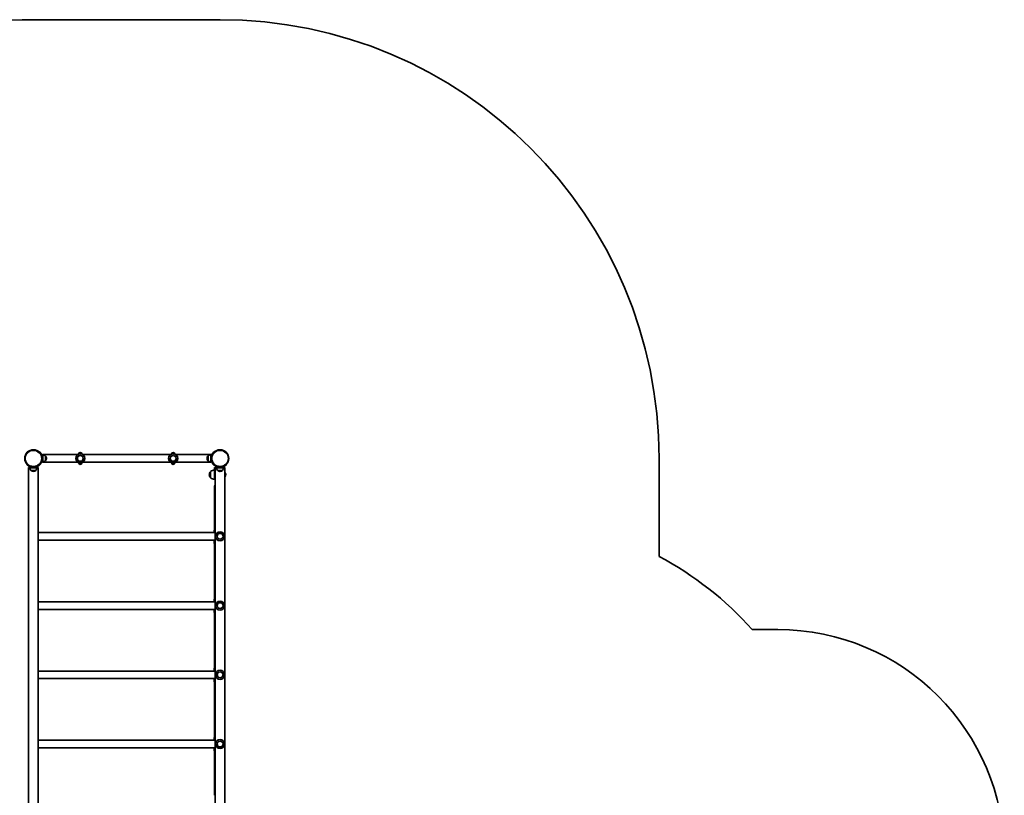
# Model space of a CAD drawing. Units: millimetres. Extents: x -4229 to 4210, y -3302 to 4086.
# Drawn here: x -136 to 4210, y -7 to 3419 of the extents above; entities that cross this region are included whole.
import ezdxf

# ---------------------------------------------------------------- set-up
doc = ezdxf.new("R2010")
doc.units = ezdxf.units.MM
doc.linetypes.add('DOUBLE_DASH_CHAIN', pattern=[1.2403, 0.6614, -0.0827, 0.1654, -0.0827, 0.1654, -0.0827])
for name, color, linetype, lineweight in [('Odniesienie (ISO)', 7, 'DOUBLE_DASH_CHAIN', 25), ('Widoczne (ISO)', 7, 'Continuous', 35), ('Widoczne wąskie (ISO)', 7, 'Continuous', 25)]:
    doc.layers.add(name, color=color, linetype=linetype, lineweight=lineweight)

msp = doc.modelspace()

# ---------------------------------------------------------------- linework, layer by layer
at = {"layer": 'Odniesienie (ISO)', "ltscale": 0.952172}
for p, q in [((723.7, 1441.8), (726.7, 1441.8)), ((723.7, 1409.3), (726.7, 1409.3)), ((723.7, 1391.8), (726.7, 1391.8))]:
    msp.add_line(p, q, dxfattribs=at)
at = {"layer": 'Odniesienie (ISO)', "ltscale": 8.734446}
for p, q in [((723.7, 1409.3), (723.7, 1441.8)), ((726.7, 1409.3), (726.7, 1441.8))]:
    msp.add_line(p, q, dxfattribs=at)
at = {"layer": 'Odniesienie (ISO)', "ltscale": 11.081567}
for p, q in [((723.7, 1409.3), (723.7, 1391.8)), ((726.7, 1409.3), (726.7, 1391.8))]:
    msp.add_line(p, q, dxfattribs=at)
at = {"layer": 'Widoczne (ISO)'}
for p, q in [((748.2, 3418.9), (-75.7, 3418.9)), ((-47.4, 1509.4), (-48.8, 1508)), ((-34.6, 1496.1), (-38.6, 1496.1)), ((-35.7, 1496.1), (-35.7, 1497.9)), ((-35.7, 1497.9), (120.5, 1497.9)), ((-34.6, 1466.1), (-34.6, 1496.1)), ((-22.6, 1470.4), (-22.6, 1491.7)), ((-18.4, 1480.8), (-18.4, 1481.4)), ((120.7, 1499.7), (120.7, 1498.1)), ((122.7, 1499.7), (120.7, 1499.7)), ((122.7, 1499.7), (122.7, 1499.2)), ((123.2, 1499.8), (123.2, 1499.4)), ((139.2, 1499.4), (139.2, 1499.8)), ((139.7, 1499.7), (139.7, 1499.2)), ((141.7, 1499.7), (139.7, 1499.7)), ((141.7, 1499.7), (141.7, 1498.1)), ((142, 1497.9), (530.5, 1497.9)), ((530.7, 1498.1), (530.7, 1499.7)), ((530.7, 1499.7), (532.7, 1499.7)), ((532.7, 1499.2), (532.7, 1499.7)), ((533.2, 1499.8), (533.2, 1499.4)), ((549.2, 1499.4), (549.2, 1499.8)), ((549.7, 1499.2), (549.7, 1499.7)), ((549.7, 1499.7), (551.7, 1499.7)), ((551.7, 1498.1), (551.7, 1499.7)), ((552, 1497.9), (708.1, 1497.9)), ((690.9, 1481.4), (690.9, 1480.8)), ((695, 1491.7), (695, 1470.4)), ((707, 1496.1), (707, 1466.1)), ((707, 1496.1), (711, 1496.1)), ((708.1, 1497.9), (708.1, 1496.1)), ((721.3, 1508), (719.9, 1509.4)), ((2686, 1048.2), (2686, 1481.1)), ((-102.6, 1454.2), (-104, 1452.7)), ((-90.7, 1441), (-96.9, 1441)), ((-96.9, 1441), (-96.9, -83)), ((-90.7, 1439.9), (-90.7, 1443.9)), ((-90.7, 1439.9), (-60.7, 1439.9)), ((-60.7, 1439.9), (-60.7, 1443.9)), ((-54.5, 1441), (-60.7, 1441)), ((-54.5, 1441), (-54.5, 1153.9)), ((-47.4, 1452.7), (-48.8, 1454.2)), ((-34.6, 1466.1), (-38.6, 1466.1)), ((-35.7, 1464.2), (-35.7, 1466.1)), ((-35.7, 1464.2), (120.5, 1464.2)), ((120.7, 1464), (120.7, 1462.4)), ((122.7, 1462.4), (120.7, 1462.4)), ((122.7, 1463), (122.7, 1462.4)), ((123.2, 1462.7), (123.2, 1462.3)), ((139.2, 1462.3), (139.2, 1462.7)), ((139.7, 1463), (139.7, 1462.4)), ((141.7, 1462.4), (139.7, 1462.4)), ((141.7, 1464), (141.7, 1462.4)), ((142, 1464.2), (530.5, 1464.2)), ((530.7, 1462.4), (530.7, 1464)), ((530.7, 1462.4), (532.7, 1462.4)), ((532.7, 1462.4), (532.7, 1463)), ((533.2, 1462.7), (533.2, 1462.3)), ((549.2, 1462.3), (549.2, 1462.7)), ((549.7, 1462.4), (549.7, 1463)), ((549.7, 1462.4), (551.7, 1462.4)), ((551.7, 1462.4), (551.7, 1464)), ((552, 1464.2), (708.1, 1464.2)), ((707, 1466.1), (711, 1466.1)), ((708.1, 1466.1), (708.1, 1464.2)), ((721.3, 1454.2), (719.9, 1452.7)), ((726.7, 1435.8), (726.7, 1391.2)), ((726.7, 1435.8), (727, 1435.8)), ((733.2, 1441), (727, 1441)), ((727, 1441), (727, 1153.9)), ((733.2, 1439.9), (733.2, 1443.9)), ((733.2, 1439.9), (763.2, 1439.9)), ((763.2, 1439.9), (763.2, 1443.9)), ((769.4, 1441), (763.2, 1441)), ((769.4, 1441), (769.4, -83)), ((776.5, 1452.7), (775.1, 1454.2)), ((-86.4, 1427.9), (-65.1, 1427.9)), ((-76, 1423.8), (-75.4, 1423.8)), ((706.7, 1422.3), (706.6, 1422.3)), ((706.7, 1396.3), (706.6, 1396.3)), ((706.7, 1422.8), (706.7, 1395.8)), ((723.7, 1429.3), (723.7, 1389.3)), ((726.7, 1365), (726.7, 1391.2)), ((737.5, 1427.9), (758.8, 1427.9)), ((747.9, 1423.8), (748.5, 1423.8)), ((723.2, 1357.8), (723.2, 1332.8)), ((726.2, 1360.8), (727, 1360.8)), ((726.7, 1365), (726.7, 1360.8)), ((727, 1329.8), (724.2, 1329.8)), ((724.2, 1153.9), (724.2, 1329.8)), ((-54.5, 1153.9), (-54.5, 1120.2)), ((727, 1153.9), (-54.5, 1153.9)), ((722.2, 1153.9), (722.2, 1162.6)), ((727, 1120.2), (727, 1153.9)), ((-54.5, 1120.2), (-54.5, 847.9)), ((727, 1120.2), (-54.5, 1120.2)), ((722.2, 1106.6), (722.2, 1119.6)), ((724.2, 847.9), (724.2, 1118.2)), ((727, 1120.2), (727, 847.9)), ((-54.5, 847.9), (-54.5, 814.2)), ((727, 847.9), (-54.5, 847.9)), ((722.2, 847.9), (722.2, 857.4)), ((727, 814.2), (727, 847.9)), ((-54.5, 814.2), (-54.5, 541.9)), ((727, 814.2), (-54.5, 814.2)), ((722.2, 801.4), (722.2, 814.2)), ((724.2, 541.9), (724.2, 813)), ((727, 814.2), (727, 541.9)), ((3210, 725), (3097.4, 725)), ((-54.5, 541.9), (-54.5, 508.2)), ((727, 541.9), (-54.5, 541.9)), ((722.2, 541.9), (722.2, 552.2)), ((727, 508.2), (727, 541.9)), ((-54.5, 508.2), (-54.5, 235.9)), ((727, 508.2), (-54.5, 508.2)), ((722.2, 496.2), (722.2, 508.2)), ((724.2, 235.9), (724.2, 507.8)), ((727, 508.2), (727, 235.9)), ((-54.5, 235.9), (-54.5, 202.2)), ((727, 235.9), (-54.5, 235.9)), ((722.2, 235.9), (722.2, 247)), ((727, 202.2), (727, 235.9)), ((-54.5, 202.2), (-54.5, -83)), ((727, 202.2), (-54.5, 202.2)), ((722.2, 191), (722.2, 202.2)), ((724.2, 23.8), (724.2, 202.2)), ((727, 202.2), (727, -83)), ((723.2, -4.2), (723.2, 20.8)), ((724.2, 23.8), (727, 23.8)), ((727, -7.2), (726.2, -7.2))]:
    msp.add_line(p, q, dxfattribs=at)
for centre, radius in [((-75.7, 1481.1), 38), ((131.2, 1481.1), 13), ((541.2, 1481.1), 13), ((748.2, 1481.1), 38.1), ((748.2, 1137), 13), ((748.2, 831), 13), ((748.2, 525), 13), ((748.2, 219), 13)]:
    msp.add_circle(centre, radius, dxfattribs=at)
for centre, radius, start, end in [((-75.7, 1481.1), 1937.8, 90, 113.615), ((748.2, 1481.1), 1937.8, 0, 90), ((-75.7, 1481.1), 40.1, 336.9954, 23.0046), ((-35.8, 1474.1), 22, 53.2109, 86.938), ((-23, 1490.7), 1, 41.9592, 64.1189), ((-33.4, 1481.4), 15, 0, 41.9592), ((-33.4, 1480.8), 15, 318.0408, 0), ((131.2, 1481.1), 20, 0, 180), ((131.2, 1481.1), 20, 180, 0), ((131.2, 1499.7), 8.5, 180, 183.5285), ((131.2, 1499.8), 8, 0, 180), ((131.2, 1499.7), 8.5, 356.4715, 0), ((541.2, 1481.1), 20, 0, 180), ((541.2, 1481.1), 20, 180, 0), ((541.2, 1499.7), 8.5, 180, 183.5285), ((541.2, 1499.8), 8, 0, 180), ((541.2, 1499.7), 8.5, 356.4715, 0), ((705.9, 1481.4), 15, 138.0408, 180), ((705.9, 1480.8), 15, 180, 221.9592), ((695.5, 1490.7), 1, 115.8811, 138.0408), ((708.2, 1474.1), 22, 93.062, 126.7891), ((748.2, 1481.1), 40, 156.9954, 203.0046), ((-75.7, 1481.1), 40, 246.9954, 293.0046), ((-68.8, 1441.1), 22, 183.062, 216.7891), ((-82.7, 1441.1), 22, 323.2109, 356.938), ((-35.8, 1488), 22, 273.062, 306.7891), ((-23, 1471.4), 1, 295.8811, 318.0408), ((131.2, 1462.4), 8.5, 176.4715, 180), ((131.2, 1462.3), 8, 180, 0), ((131.2, 1462.4), 8.5, 0, 3.5285), ((541.2, 1462.4), 8.5, 176.4715, 180), ((541.2, 1462.3), 8, 180, 0), ((541.2, 1462.4), 8.5, 0, 3.5285), ((695.5, 1471.4), 1, 221.9592, 244.1189), ((708.2, 1488), 22, 233.2109, 266.938), ((748.2, 1481.1), 40, 246.9954, 293.0046), ((755.1, 1441.1), 22, 183.062, 216.7891), ((741.2, 1441.1), 22, 323.2109, 356.938), ((-85.4, 1428.4), 1, 205.8811, 228.0408), ((-76, 1438.8), 15, 228.0408, 270), ((-75.4, 1438.8), 15, 270, 311.9592), ((-66.1, 1428.4), 1, 311.9592, 334.1189), ((722.3, 1407.3), 22, 138.2569, 174.8321), ((722.3, 1411.3), 22, 185.1679, 221.7431), ((706.6, 1421.3), 1, 90, 138.2569), ((706.6, 1397.3), 1, 221.7431, 270), ((722.3, 1407.4), 22, 86.4906, 135.3584), ((722.3, 1411.3), 22, 224.6416, 273.5094), ((738.5, 1428.4), 1, 205.8811, 228.0408), ((747.9, 1438.8), 15, 228.0408, 270), ((748.5, 1438.8), 15, 270, 311.9592), ((757.8, 1428.4), 1, 311.9592, 334.1189), ((751.1, 1407.3), 22, 5.1679, 33.6644), ((751.1, 1411.3), 22, 326.3356, 354.8321), ((726.2, 1357.8), 3, 90, 180), ((726.2, 1332.8), 3, 180, 270), ((725.2, 1162.6), 3, 109.7494, 180), ((748.2, 1137), 20, 90, 270), ((748.2, 1137), 20, 270, 90), ((734.7, 1134.6), 19.5, 227.7111, 237.3675), ((725.2, 1106.6), 3, 180, 250.2506), ((1979.4, -275), 1500, 41.8103, 61.8974), ((725.2, 857.4), 3, 109.7494, 180), ((748.2, 831), 20, 90, 270), ((748.2, 831), 20, 270, 90), ((725.2, 801.4), 3, 180, 250.2506), ((734.7, 829.4), 19.5, 231.3262, 237.3675), ((3210, -275), 1000, 0, 90), ((725.2, 552.2), 3, 109.7494, 180), ((748.2, 525), 20, 90, 270), ((748.2, 525), 20, 270, 90), ((725.2, 496.2), 3, 180, 250.2506), ((734.7, 524.2), 19.5, 235.2526, 237.3675), ((725.2, 247), 3, 109.7494, 180), ((748.2, 219), 20, 90, 270), ((748.2, 219), 20, 270, 90), ((725.2, 191), 3, 180, 250.2506), ((726.2, 20.8), 3, 90, 180), ((726.2, -4.2), 3, 180, 270)]:
    msp.add_arc(centre, radius, start, end, dxfattribs=at)
for points, knots in [([(-38.9, 1496.7), (-39.2, 1497.6), (-39.7, 1498.5), (-40.6, 1500.3), (-41.1, 1501.2), (-42.1, 1502.8), (-42.6, 1503.6), (-43.6, 1504.9), (-44, 1505.6), (-44.9, 1506.6), (-45.3, 1507.1), (-46, 1507.9), (-46.3, 1508.3), (-46.9, 1508.8), (-47.1, 1509), (-47.3, 1509.3), (-47.4, 1509.4), (-47.4, 1509.4)], [7.32071, 7.32071, 7.32071, 7.32071, 7.612186, 7.612186, 7.903661, 7.903661, 8.195137, 8.195137, 8.486613, 8.486613, 8.769395, 8.769395, 9.052177, 9.052177, 9.334959, 9.334959, 9.617741, 9.617741, 9.617741, 9.617741]), ([(719.9, 1509.4), (719.9, 1509.4), (719.8, 1509.3), (719.5, 1509), (719.3, 1508.8), (718.8, 1508.3), (718.5, 1507.9), (717.7, 1507.1), (717.3, 1506.6), (716.5, 1505.6), (716, 1504.9), (715, 1503.6), (714.5, 1502.8), (713.5, 1501.2), (713, 1500.3), (712.1, 1498.5), (711.7, 1497.6), (711.3, 1496.7)], [9.617741, 9.617741, 9.617741, 9.617741, 9.900524, 9.900524, 10.183306, 10.183306, 10.466088, 10.466088, 10.74887, 10.74887, 11.040346, 11.040346, 11.331821, 11.331821, 11.623297, 11.623297, 11.914773, 11.914773, 11.914773, 11.914773]), ([(-104, 1452.7), (-104, 1452.7), (-104, 1452.7), (-103.7, 1452.4), (-103.5, 1452.2), (-102.9, 1451.7), (-102.6, 1451.4), (-101.8, 1450.6), (-101.3, 1450.2), (-100.2, 1449.4), (-99.6, 1448.9), (-98.2, 1447.9), (-97.5, 1447.4), (-95.8, 1446.4), (-95, 1445.9), (-93.2, 1445), (-92.3, 1444.6), (-91.4, 1444.2)], [9.617741, 9.617741, 9.617741, 9.617741, 9.900524, 9.900524, 10.183306, 10.183306, 10.466088, 10.466088, 10.74887, 10.74887, 11.040346, 11.040346, 11.331821, 11.331821, 11.623297, 11.623297, 11.914773, 11.914773, 11.914773, 11.914773]), ([(-60.1, 1444.2), (-59.2, 1444.6), (-58.3, 1445), (-56.5, 1445.9), (-55.6, 1446.4), (-54, 1447.4), (-53.2, 1447.9), (-51.8, 1448.9), (-51.2, 1449.4), (-50.2, 1450.2), (-49.7, 1450.6), (-48.9, 1451.4), (-48.5, 1451.7), (-47.9, 1452.2), (-47.7, 1452.4), (-47.5, 1452.7), (-47.4, 1452.7), (-47.4, 1452.7)], [7.32071, 7.32071, 7.32071, 7.32071, 7.612186, 7.612186, 7.903661, 7.903661, 8.195137, 8.195137, 8.486613, 8.486613, 8.769395, 8.769395, 9.052177, 9.052177, 9.334959, 9.334959, 9.617741, 9.617741, 9.617741, 9.617741]), ([(-47.4, 1452.7), (-47.4, 1452.7), (-47.3, 1452.8), (-47.1, 1453.1), (-46.9, 1453.3), (-46.3, 1453.8), (-46, 1454.2), (-45.3, 1455), (-44.9, 1455.5), (-44, 1456.6), (-43.6, 1457.2), (-42.6, 1458.6), (-42.1, 1459.3), (-41.1, 1461), (-40.6, 1461.8), (-39.7, 1463.6), (-39.2, 1464.5), (-38.9, 1465.4)], [9.617741, 9.617741, 9.617741, 9.617741, 9.900524, 9.900524, 10.183306, 10.183306, 10.466088, 10.466088, 10.74887, 10.74887, 11.040346, 11.040346, 11.331821, 11.331821, 11.623297, 11.623297, 11.914773, 11.914773, 11.914773, 11.914773]), ([(711.3, 1465.4), (711.7, 1464.5), (712.1, 1463.6), (713, 1461.8), (713.5, 1461), (714.5, 1459.3), (715, 1458.6), (716, 1457.2), (716.5, 1456.6), (717.3, 1455.5), (717.7, 1455), (718.5, 1454.2), (718.8, 1453.8), (719.3, 1453.3), (719.5, 1453.1), (719.8, 1452.8), (719.9, 1452.7), (719.9, 1452.7)], [7.32071, 7.32071, 7.32071, 7.32071, 7.612186, 7.612186, 7.903661, 7.903661, 8.195137, 8.195137, 8.486613, 8.486613, 8.769395, 8.769395, 9.052177, 9.052177, 9.334959, 9.334959, 9.617741, 9.617741, 9.617741, 9.617741]), ([(719.9, 1452.7), (719.9, 1452.7), (719.9, 1452.7), (720.2, 1452.4), (720.4, 1452.2), (721, 1451.7), (721.3, 1451.4), (722.1, 1450.6), (722.6, 1450.2), (723.7, 1449.4), (724.3, 1448.9), (725.7, 1447.9), (726.4, 1447.4), (728.1, 1446.4), (728.9, 1445.9), (730.7, 1445), (731.6, 1444.6), (732.5, 1444.2)], [9.617741, 9.617741, 9.617741, 9.617741, 9.900524, 9.900524, 10.183306, 10.183306, 10.466088, 10.466088, 10.74887, 10.74887, 11.040346, 11.040346, 11.331821, 11.331821, 11.623297, 11.623297, 11.914773, 11.914773, 11.914773, 11.914773]), ([(763.8, 1444.2), (764.7, 1444.6), (765.6, 1445), (767.4, 1445.9), (768.3, 1446.4), (769.9, 1447.4), (770.7, 1447.9), (772.1, 1448.9), (772.7, 1449.4), (773.7, 1450.2), (774.2, 1450.6), (775, 1451.4), (775.4, 1451.7), (776, 1452.2), (776.2, 1452.4), (776.4, 1452.7), (776.5, 1452.7), (776.5, 1452.7)], [7.32071, 7.32071, 7.32071, 7.32071, 7.612186, 7.612186, 7.903661, 7.903661, 8.195137, 8.195137, 8.486613, 8.486613, 8.769395, 8.769395, 9.052177, 9.052177, 9.334959, 9.334959, 9.617741, 9.617741, 9.617741, 9.617741]), ([(724.2, 1118.2), (724.2, 1118.2), (724.4, 1118.1), (725.2, 1118), (725.8, 1117.9), (726.7, 1117.8), (726.8, 1117.8), (727, 1117.7)], [3.6345062, 3.6345062, 3.6345062, 3.6345062, 3.9357159, 3.9357159, 4.2369256, 4.2369256, 4.3004636, 4.3004636, 4.3004636, 4.3004636]), ([(724.2, 813), (724.2, 813), (724.4, 812.9), (725.2, 812.8), (725.8, 812.7), (726.7, 812.6), (726.8, 812.6), (727, 812.5)], [3.6345062, 3.6345062, 3.6345062, 3.6345062, 3.9357159, 3.9357159, 4.2369256, 4.2369256, 4.3004636, 4.3004636, 4.3004636, 4.3004636]), ([(724.2, 507.8), (724.2, 507.8), (724.4, 507.7), (725.2, 507.6), (725.8, 507.5), (726.7, 507.4), (726.8, 507.4), (727, 507.3)], [3.6345062, 3.6345062, 3.6345062, 3.6345062, 3.9357159, 3.9357159, 4.2369256, 4.2369256, 4.3004636, 4.3004636, 4.3004636, 4.3004636])]:
    msp.add_open_spline(points, degree=3, knots=knots, dxfattribs=at)
for points in [[(727, 235.9), (726.9, 235.9), (726.9, 235.9), (726.8, 235.9)], [(726.8, 202.2), (726.9, 202.2), (726.9, 202.1), (727, 202.1)]]:
    msp.add_open_spline(points, degree=3, dxfattribs=at)
at = {"layer": 'Widoczne wąskie (ISO)'}
for p, q in [((-40.4, 1495.2), (-38.9, 1496.7)), ((-22.3, 1491.4), (-22.3, 1470.7)), ((694.7, 1470.7), (694.7, 1491.4)), ((711.3, 1496.7), (712.8, 1495.2)), ((-91.4, 1444.2), (-89.8, 1445.7)), ((-61.6, 1445.7), (-60.1, 1444.2)), ((-38.9, 1465.4), (-40.4, 1466.9)), ((712.8, 1466.9), (711.3, 1465.4)), ((732.5, 1444.2), (734.1, 1445.7)), ((762.3, 1445.7), (763.8, 1444.2)), ((-65.4, 1427.6), (-86, 1427.6)), ((705.9, 1396.6), (705.9, 1422)), ((706.6, 1422.3), (706.6, 1396.3)), ((726.7, 1391.2), (727, 1391.2)), ((758.5, 1427.6), (737.9, 1427.6)), ((727, 1357.8), (723.2, 1357.8)), ((726.7, 1365), (727, 1365)), ((723.2, 1332.8), (727, 1332.8)), ((724.2, 1162.6), (722.2, 1162.6)), ((722.2, 1106.6), (724.2, 1106.6)), ((724.2, 857.4), (722.2, 857.4)), ((722.2, 801.4), (724.2, 801.4)), ((724.2, 552.2), (722.2, 552.2)), ((722.2, 496.2), (724.2, 496.2)), ((724.2, 247), (722.2, 247)), ((722.2, 191), (724.2, 191)), ((727, 20.8), (723.2, 20.8)), ((723.2, -4.2), (727, -4.2))]:
    msp.add_line(p, q, dxfattribs=at)
for centre, radius in [((-75.7, 1481.1), 35.4), ((131.2, 1481.1), 12.7), ((541.2, 1481.1), 12.7), ((748.2, 1481.1), 35.4), ((748.2, 1137), 12.7), ((748.2, 831), 12.7), ((748.2, 525), 12.7), ((748.2, 219), 12.7)]:
    msp.add_circle(centre, radius, dxfattribs=at)

doc.saveas('drawing.dxf')
